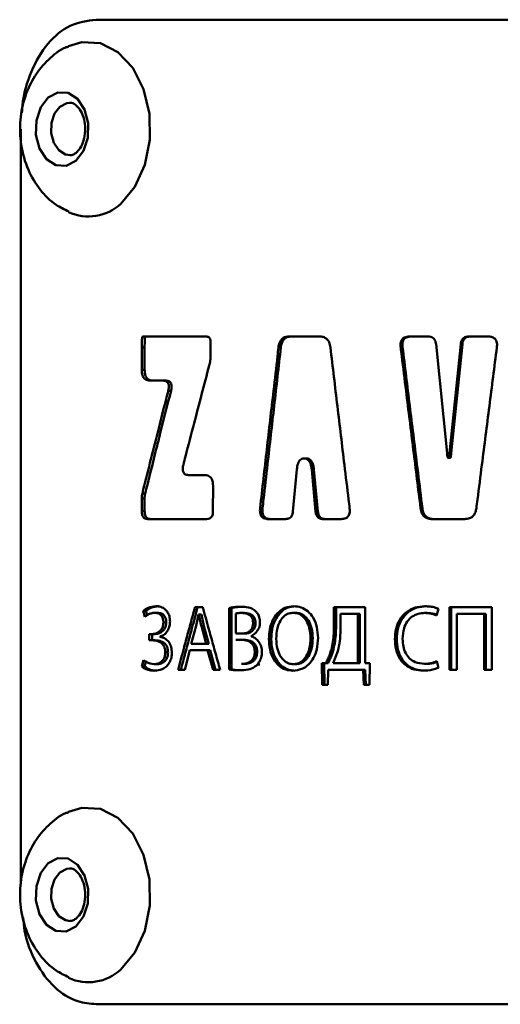
# Paper-space layout 'Лист1' of a CAD drawing. Units: millimetres. Extents: x -5987 to 938, y 1923 to 5714.
# Drawn here: x -3924 to -3902, y 5136 to 5181 of the extents above; entities that cross this region are included whole.
import ezdxf

# ---------------------------------------------------------------- set-up
doc = ezdxf.new("R2010")
doc.units = ezdxf.units.MM

psp = doc.layouts.new('Лист1')

# ---------------------------------------------------------------- linework, layer by layer
at = {"color": 7, "linetype": 'Continuous', "lineweight": 50}
for p, q in [((-3920.063, 5180.681), (-3919.68, 5180.681)), ((-3923.821, 5175.681), (-3923.823, 5141.167)), ((-3915.345, 5166.198), (-3918.246, 5166.199)), ((-3918.246, 5166.199), (-3918.115, 5166.199)), ((-3910.169, 5166.198), (-3911.563, 5166.198)), ((-3905.209, 5166.198), (-3906.068, 5166.198)), ((-3902.476, 5166.197), (-3903.356, 5166.197)), ((-3903.356, 5166.197), (-3903.283, 5166.197)), ((-3915.151, 5165.339), (-3915.15, 5165.958)), ((-3904.344, 5160.864), (-3904.849, 5165.848)), ((-3903.721, 5165.848), (-3904.229, 5160.864)), ((-3904.152, 5160.864), (-3903.646, 5165.848)), ((-3903.721, 5165.848), (-3903.646, 5165.848)), ((-3918.293, 5165.701), (-3918.293, 5164.669)), ((-3918.293, 5165.701), (-3918.161, 5165.701)), ((-3918.162, 5164.669), (-3918.161, 5165.701)), ((-3912.045, 5165.704), (-3911.938, 5165.704)), ((-3906.462, 5165.704), (-3906.377, 5165.704)), ((-3918.293, 5164.669), (-3918.162, 5164.669)), ((-3917.925, 5164.189), (-3917.351, 5164.188)), ((-3917.925, 5164.189), (-3917.795, 5164.189)), ((-3917.223, 5164.188), (-3917.795, 5164.189)), ((-3917.351, 5164.188), (-3917.223, 5164.188)), ((-3917.083, 5163.715), (-3916.956, 5163.715)), ((-3904.229, 5160.864), (-3904.152, 5160.864)), ((-3910.874, 5160.622), (-3910.864, 5160.622)), ((-3910.874, 5160.622), (-3910.772, 5160.622)), ((-3910.864, 5160.622), (-3910.761, 5160.622)), ((-3910.761, 5160.622), (-3910.772, 5160.622)), ((-3904.287, 5160.651), (-3904.286, 5160.651)), ((-3904.268, 5160.651), (-3904.191, 5160.651)), ((-3911.387, 5158.205), (-3911.208, 5160.126)), ((-3910.529, 5160.126), (-3910.348, 5158.205)), ((-3910.529, 5160.126), (-3910.428, 5160.126)), ((-3910.247, 5158.205), (-3910.428, 5160.126)), ((-3915.427, 5159.866), (-3916.12, 5159.866)), ((-3918.265, 5159.029), (-3918.133, 5159.029)), ((-3915.038, 5158.216), (-3915.037, 5159.396)), ((-3918.293, 5158.795), (-3918.293, 5158.217)), ((-3918.293, 5158.795), (-3918.162, 5158.795)), ((-3918.162, 5158.217), (-3918.162, 5158.795)), ((-3918.293, 5158.217), (-3918.162, 5158.217)), ((-3912.885, 5158.349), (-3912.775, 5158.349)), ((-3910.348, 5158.205), (-3910.247, 5158.205)), ((-3905.553, 5158.349), (-3905.471, 5158.349)), ((-3918.018, 5157.856), (-3915.33, 5157.856)), ((-3918.018, 5157.856), (-3917.888, 5157.856)), ((-3915.33, 5157.856), (-3917.888, 5157.856)), ((-3912.521, 5157.856), (-3911.721, 5157.856)), ((-3912.521, 5157.856), (-3912.412, 5157.856)), ((-3911.721, 5157.856), (-3912.412, 5157.856)), ((-3910.008, 5157.855), (-3909.18, 5157.855)), ((-3910.008, 5157.855), (-3909.909, 5157.855)), ((-3909.18, 5157.855), (-3909.909, 5157.855)), ((-3905.032, 5157.855), (-3903.536, 5157.855)), ((-3905.032, 5157.855), (-3904.952, 5157.855)), ((-3903.536, 5157.855), (-3904.952, 5157.855)), ((-3918.232, 5153.656), (-3918.155, 5153.385)), ((-3918.045, 5153.46), (-3918.101, 5153.656)), ((-3917.57, 5153.572), (-3917.7, 5153.572)), ((-3917.7, 5153.572), (-3917.57, 5153.572)), ((-3917.654, 5153.871), (-3917.525, 5153.871)), ((-3915.505, 5153.825), (-3915.862, 5153.825)), ((-3914.302, 5153.787), (-3914.302, 5150.979)), ((-3914.186, 5153.787), (-3914.302, 5153.787)), ((-3914.186, 5150.979), (-3914.186, 5153.787)), ((-3911.367, 5153.571), (-3911.263, 5153.571)), ((-3908.092, 5153.825), (-3909.511, 5153.825)), ((-3909.511, 5153.825), (-3909.511, 5153.101)), ((-3909.414, 5153.101), (-3909.414, 5153.825)), ((-3908.092, 5151.27), (-3908.092, 5153.825)), ((-3904.82, 5153.444), (-3904.738, 5153.744)), ((-3904.234, 5153.825), (-3904.234, 5150.97)), ((-3902.297, 5153.824), (-3904.234, 5153.825)), ((-3904.157, 5150.97), (-3904.157, 5153.825)), ((-3902.298, 5150.969), (-3902.297, 5153.824)), ((-3917.303, 5153.122), (-3917.175, 5153.122)), ((-3915.811, 5152.982), (-3915.696, 5153.5)), ((-3915.696, 5153.5), (-3915.688, 5153.5)), ((-3915.575, 5153.5), (-3915.696, 5153.5)), ((-3915.688, 5153.5), (-3915.571, 5152.978)), ((-3915.688, 5153.5), (-3915.567, 5153.5)), ((-3915.567, 5153.5), (-3915.449, 5152.978)), ((-3913.998, 5152.618), (-3913.998, 5153.538)), ((-3913.728, 5153.563), (-3913.614, 5153.563)), ((-3909.209, 5152.982), (-3909.209, 5153.52)), ((-3909.209, 5153.52), (-3908.421, 5153.52)), ((-3909.112, 5153.52), (-3909.209, 5153.52)), ((-3909.112, 5153.52), (-3908.328, 5153.52)), ((-3908.421, 5153.52), (-3908.421, 5151.274)), ((-3908.328, 5153.52), (-3908.328, 5151.274)), ((-3905.353, 5153.563), (-3905.272, 5153.563)), ((-3903.891, 5150.97), (-3903.891, 5153.516)), ((-3903.891, 5153.516), (-3902.645, 5153.516)), ((-3903.891, 5153.516), (-3903.814, 5153.516)), ((-3902.574, 5153.516), (-3903.814, 5153.516)), ((-3902.645, 5153.516), (-3902.645, 5150.969)), ((-3902.645, 5153.516), (-3902.574, 5153.516)), ((-3902.574, 5150.969), (-3902.574, 5153.516)), ((-3916.035, 5152.156), (-3915.811, 5152.982)), ((-3915.449, 5152.978), (-3915.571, 5152.978)), ((-3915.57, 5152.978), (-3915.345, 5152.156)), ((-3915.449, 5152.978), (-3915.225, 5152.156)), ((-3913.205, 5153.097), (-3913.093, 5153.097)), ((-3909.511, 5153.101), (-3909.414, 5153.101)), ((-3917.95, 5152.597), (-3917.82, 5152.597)), ((-3917.95, 5152.597), (-3917.95, 5152.318)), ((-3917.95, 5152.318), (-3917.82, 5152.318)), ((-3917.95, 5152.318), (-3917.82, 5152.318)), ((-3917.82, 5152.318), (-3917.82, 5152.597)), ((-3917.82, 5152.597), (-3917.691, 5152.597)), ((-3917.82, 5152.318), (-3917.691, 5152.318)), ((-3917.82, 5152.318), (-3917.691, 5152.318)), ((-3917.46, 5152.47), (-3917.46, 5152.478)), ((-3913.721, 5152.618), (-3913.998, 5152.618)), ((-3913.998, 5152.339), (-3913.745, 5152.339)), ((-3913.883, 5152.339), (-3913.998, 5152.339)), ((-3913.883, 5152.339), (-3913.631, 5152.339)), ((-3913.745, 5152.339), (-3913.631, 5152.339)), ((-3913.607, 5152.618), (-3913.721, 5152.618)), ((-3913.297, 5152.499), (-3913.297, 5152.508)), ((-3912.484, 5152.372), (-3912.375, 5152.372)), ((-3910.579, 5152.41), (-3910.478, 5152.41)), ((-3906.73, 5152.372), (-3906.643, 5152.372)), ((-3916.331, 5150.97), (-3916.096, 5151.869)), ((-3916.096, 5151.869), (-3915.283, 5151.868)), ((-3915.345, 5152.156), (-3916.035, 5152.156)), ((-3915.163, 5151.868), (-3915.973, 5151.869)), ((-3915.283, 5151.868), (-3915.036, 5150.97)), ((-3914.917, 5150.97), (-3915.163, 5151.868)), ((-3913.13, 5151.788), (-3913.018, 5151.788)), ((-3909.631, 5151.897), (-3909.533, 5151.897)), ((-3909.541, 5151.274), (-3909.336, 5151.817)), ((-3918.219, 5151.398), (-3918.293, 5151.11)), ((-3918.162, 5151.11), (-3918.088, 5151.397)), ((-3917.22, 5151.767), (-3917.093, 5151.767)), ((-3904.742, 5151.062), (-3904.813, 5151.354)), ((-3918.293, 5151.11), (-3918.162, 5151.11)), ((-3917.729, 5151.223), (-3917.6, 5151.223)), ((-3916.633, 5150.971), (-3916.331, 5150.97)), ((-3916.508, 5150.971), (-3916.633, 5150.971)), ((-3916.331, 5150.97), (-3916.508, 5150.971)), ((-3915.036, 5150.97), (-3914.715, 5150.97)), ((-3914.715, 5150.97), (-3914.917, 5150.97)), ((-3914.302, 5150.979), (-3914.186, 5150.979)), ((-3913.742, 5151.232), (-3913.628, 5151.232)), ((-3913.006, 5151.211), (-3912.895, 5151.212)), ((-3911.371, 5151.224), (-3911.266, 5151.224)), ((-3909.877, 5151.27), (-3910.066, 5151.262)), ((-3910.066, 5151.262), (-3910.044, 5150.283)), ((-3909.966, 5151.262), (-3909.778, 5151.27)), ((-3909.944, 5150.283), (-3909.966, 5151.262)), ((-3909.778, 5151.27), (-3909.877, 5151.27)), ((-3909.791, 5150.283), (-3909.769, 5150.97)), ((-3909.769, 5150.97), (-3908.171, 5150.97)), ((-3908.079, 5150.97), (-3909.67, 5150.97)), ((-3908.421, 5151.274), (-3909.541, 5151.274)), ((-3908.328, 5151.274), (-3908.421, 5151.274)), ((-3908.171, 5150.97), (-3908.149, 5150.283)), ((-3907.868, 5151.262), (-3908.092, 5151.27)), ((-3908.056, 5150.283), (-3908.079, 5150.97)), ((-3907.891, 5150.283), (-3907.868, 5151.262)), ((-3905.369, 5151.236), (-3905.287, 5151.236)), ((-3904.234, 5150.97), (-3903.891, 5150.97)), ((-3904.234, 5150.97), (-3904.157, 5150.97)), ((-3903.891, 5150.97), (-3904.157, 5150.97)), ((-3902.645, 5150.969), (-3902.298, 5150.969)), ((-3902.645, 5150.969), (-3902.574, 5150.969)), ((-3902.298, 5150.969), (-3902.574, 5150.969)), ((-3910.044, 5150.283), (-3909.791, 5150.283)), ((-3909.791, 5150.283), (-3909.944, 5150.283)), ((-3908.149, 5150.283), (-3907.891, 5150.283)), ((-3907.891, 5150.283), (-3908.056, 5150.283))]:
    psp.add_line(p, q, dxfattribs=at)
at = {"color": 7, "linetype": 'Continuous', "lineweight": 50, "flags": 128}
for points in [[(-3921.636, 5179.476), (-3921.025, 5179.66), (-3920.179, 5179.603), (-3919.383, 5179.197), (-3918.707, 5178.478), (-3918.212, 5177.511), (-3917.941, 5176.382), (-3917.918, 5175.19), (-3918.146, 5174.041), (-3918.605, 5173.039), (-3919.252, 5172.271)], [(-3921.303, 5174.232), (-3921.745, 5174.002), (-3922.216, 5174.028), (-3922.644, 5174.305), (-3922.964, 5174.792), (-3923.127, 5175.414), (-3923.108, 5176.077), (-3922.911, 5176.68), (-3922.566, 5177.13), (-3922.124, 5177.36), (-3921.653, 5177.334), (-3921.225, 5177.056), (-3920.905, 5176.57), (-3920.742, 5175.947), (-3920.76, 5175.285), (-3920.957, 5174.682), (-3921.303, 5174.232)], [(-3918.101, 5153.657), (-3918.167, 5153.657), (-3918.232, 5153.657)], [(-3915.575, 5153.5), (-3915.574, 5153.5), (-3915.573, 5153.5), (-3915.572, 5153.5), (-3915.571, 5153.5), (-3915.57, 5153.5), (-3915.569, 5153.5), (-3915.568, 5153.5), (-3915.567, 5153.5)], [(-3908.328, 5153.52), (-3908.38, 5153.52), (-3908.421, 5153.52)], [(-3915.973, 5151.869), (-3916.042, 5151.869), (-3916.096, 5151.869)], [(-3915.225, 5152.156), (-3915.292, 5152.156), (-3915.345, 5152.156)], [(-3915.283, 5151.868), (-3915.216, 5151.868), (-3915.163, 5151.868)], [(-3915.036, 5150.97), (-3914.97, 5150.97), (-3914.917, 5150.97)], [(-3910.066, 5151.262), (-3910.01, 5151.262), (-3909.966, 5151.262)], [(-3909.769, 5150.97), (-3909.714, 5150.97), (-3909.67, 5150.97)], [(-3908.171, 5150.97), (-3908.12, 5150.97), (-3908.079, 5150.97)], [(-3910.044, 5150.283), (-3909.988, 5150.283), (-3909.944, 5150.283)], [(-3908.149, 5150.283), (-3908.097, 5150.283), (-3908.056, 5150.283)], [(-3921.636, 5144.476), (-3921.025, 5144.66), (-3920.179, 5144.603), (-3919.383, 5144.197), (-3918.707, 5143.478), (-3918.212, 5142.511), (-3917.941, 5141.382), (-3917.918, 5140.19), (-3918.146, 5139.041), (-3918.605, 5138.039), (-3919.252, 5137.271)], [(-3921.303, 5139.232), (-3921.745, 5139.002), (-3922.216, 5139.028), (-3922.644, 5139.305), (-3922.964, 5139.792), (-3923.127, 5140.414), (-3923.108, 5141.077), (-3922.911, 5141.68), (-3922.566, 5142.13), (-3922.124, 5142.36), (-3921.653, 5142.334), (-3921.225, 5142.056), (-3920.905, 5141.57), (-3920.742, 5140.947), (-3920.76, 5140.285), (-3920.957, 5139.682), (-3921.303, 5139.232)]]:
    psp.add_lwpolyline(points, dxfattribs=at)
at = {"color": 8, "linetype": 'Continuous', "lineweight": 50, "flags": 128}
for points in [[(-3921.571, 5174.481), (-3921.781, 5174.514), (-3922.083, 5174.71), (-3922.309, 5175.053), (-3922.424, 5175.493), (-3922.411, 5175.96), (-3922.272, 5176.386), (-3922.028, 5176.704), (-3921.716, 5176.866), (-3921.593, 5176.881)], [(-3921.571, 5139.481), (-3921.781, 5139.514), (-3922.083, 5139.71), (-3922.309, 5140.053), (-3922.424, 5140.493), (-3922.411, 5140.96), (-3922.272, 5141.386), (-3922.028, 5141.704), (-3921.716, 5141.866), (-3921.593, 5141.881)]]:
    psp.add_lwpolyline(points, dxfattribs=at)
at = {"color": 7, "linetype": 'Continuous', "lineweight": 50}
for centre in [(-3920.728, 5173.837), (-3920.728, 5138.837)]:
    psp.add_arc(centre, 2.152, 245.1092, 313.3025, dxfattribs=at)
for points, knots in [([(-3920.377, 5180.681), (-3920.781, 5180.625), (-3921.589, 5180.514), (-3922.625, 5179.648), (-3923.371, 5178.367), (-3923.723, 5177.206), (-3923.762, 5176.537), (-3923.768, 5176.428)], [0, 0, 0, 0, 0.239117, 0.478321, 0.716895, 0.953719, 1, 1, 1, 1]), ([(-3920.377, 5180.681), (-3919.823, 5180.681), (-3918.161, 5180.681), (-3915.19, 5180.68), (-3911.398, 5180.68), (-3907.465, 5180.68), (-3903.439, 5180.679), (-3899.318, 5180.679), (-3895.048, 5180.679), (-3890.699, 5180.678), (-3886.346, 5180.678), (-3881.977, 5180.678), (-3877.581, 5180.678), (-3873.232, 5180.677), (-3869.003, 5180.677), (-3864.878, 5180.677), (-3860.851, 5180.676), (-3856.503, 5180.676), (-3851.93, 5180.676), (-3848.966, 5180.675), (-3847.474, 5180.675)], [0, 0, 0, 0, 0.028323, 0.08501, 0.141698, 0.198385, 0.251905, 0.305425, 0.3605, 0.415575, 0.469094, 0.522614, 0.577689, 0.632764, 0.686284, 0.739804, 0.794879, 0.849954, 0.924466, 1, 1, 1, 1]), ([(-3884.126, 5180.678), (-3885.093, 5180.678), (-3887.515, 5180.678), (-3891.334, 5180.679), (-3895.547, 5180.679), (-3899.68, 5180.679), (-3903.743, 5180.679), (-3908.596, 5180.68), (-3914.11, 5180.68), (-3917.81, 5180.681), (-3919.68, 5180.681)], [0, 0, 0, 0, 0.073762, 0.184702, 0.29251, 0.400318, 0.511258, 0.622198, 0.809086, 1, 1, 1, 1]), ([(-3921.637, 5179.455), (-3921.683, 5179.44), (-3922.032, 5179.325), (-3922.579, 5178.866), (-3923.215, 5178.119), (-3923.655, 5177.175), (-3923.88, 5176.098), (-3923.845, 5174.937), (-3923.531, 5173.833), (-3922.97, 5172.906), (-3922.328, 5172.245), (-3921.826, 5172.009), (-3921.626, 5171.915)], [0, 0, 0, 0, 0.016031, 0.12095, 0.227041, 0.3377, 0.454357, 0.576459, 0.703819, 0.817915, 0.927752, 1, 1, 1, 1]), ([(-3921.589, 5176.875), (-3921.581, 5176.877), (-3921.496, 5176.897), (-3921.352, 5176.827), (-3921.115, 5176.598), (-3920.944, 5176.243), (-3920.862, 5175.807), (-3920.885, 5175.356), (-3921.009, 5174.955), (-3921.162, 5174.718), (-3921.254, 5174.633), (-3921.278, 5174.61)], [0, 0, 0, 0, 0.018946, 0.18241, 0.308172, 0.441107, 0.569857, 0.699401, 0.828409, 0.954722, 1, 1, 1, 1]), ([(-3921.278, 5174.61), (-3921.323, 5174.577), (-3921.431, 5174.495), (-3921.521, 5174.491), (-3921.574, 5174.489)], [0, 0, 0, 0, 0.41183, 1, 1, 1, 1]), ([(-3918.246, 5166.199), (-3918.248, 5166.198), (-3918.25, 5166.198), (-3918.255, 5166.195), (-3918.262, 5166.184), (-3918.276, 5166.137), (-3918.291, 5165.973), (-3918.292, 5165.818), (-3918.293, 5165.701)], [0, 0, 0, 0, 0.010338, 0.020629, 0.039106, 0.091203, 0.315185, 1, 1, 1, 1]), ([(-3918.115, 5166.199), (-3918.116, 5166.198), (-3918.119, 5166.198), (-3918.123, 5166.195), (-3918.131, 5166.184), (-3918.145, 5166.137), (-3918.16, 5165.973), (-3918.161, 5165.818), (-3918.161, 5165.701)], [0, 0, 0, 0, 0.010275, 0.020504, 0.038879, 0.090768, 0.314208, 1, 1, 1, 1]), ([(-3915.15, 5165.958), (-3915.153, 5165.998), (-3915.156, 5166.059), (-3915.189, 5166.131), (-3915.231, 5166.173), (-3915.286, 5166.195), (-3915.325, 5166.197), (-3915.345, 5166.198)], [0, 0, 0, 0, 0.306051, 0.462469, 0.619466, 0.81235, 1, 1, 1, 1]), ([(-3911.563, 5166.198), (-3911.632, 5166.193), (-3911.745, 5166.184), (-3911.887, 5166.097), (-3911.982, 5165.97), (-3912.028, 5165.83), (-3912.041, 5165.735), (-3912.045, 5165.704)], [0, 0, 0, 0, 0.289636, 0.473426, 0.657851, 0.886901, 1, 1, 1, 1]), ([(-3911.457, 5166.198), (-3911.527, 5166.193), (-3911.64, 5166.184), (-3911.78, 5166.096), (-3911.875, 5165.969), (-3911.921, 5165.829), (-3911.934, 5165.735), (-3911.938, 5165.704)], [0, 0, 0, 0, 0.290307, 0.473673, 0.657644, 0.887739, 1, 1, 1, 1]), ([(-3909.674, 5165.704), (-3909.688, 5165.784), (-3909.711, 5165.915), (-3909.807, 5166.067), (-3909.931, 5166.16), (-3910.059, 5166.195), (-3910.142, 5166.197), (-3910.169, 5166.198)], [0, 0, 0, 0, 0.2898495, 0.4723675, 0.6553962, 0.8894239, 1, 1, 1, 1]), ([(-3906.068, 5166.198), (-3906.143, 5166.193), (-3906.25, 5166.186), (-3906.371, 5166.108), (-3906.432, 5166.027), (-3906.47, 5165.906), (-3906.472, 5165.796), (-3906.464, 5165.721), (-3906.462, 5165.704)], [0, 0, 0, 0, 0.3124347, 0.4478282, 0.584015, 0.7096504, 0.9347565, 1, 1, 1, 1]), ([(-3905.984, 5166.198), (-3906.059, 5166.193), (-3906.166, 5166.186), (-3906.286, 5166.108), (-3906.346, 5166.026), (-3906.384, 5165.905), (-3906.386, 5165.795), (-3906.378, 5165.72), (-3906.377, 5165.704)], [0, 0, 0, 0, 0.313099, 0.448271, 0.584211, 0.70999, 0.93717, 1, 1, 1, 1]), ([(-3904.849, 5165.848), (-3904.859, 5165.91), (-3904.875, 5166.005), (-3904.949, 5166.112), (-3905.04, 5166.174), (-3905.131, 5166.196), (-3905.191, 5166.197), (-3905.209, 5166.198)], [0, 0, 0, 0, 0.314231, 0.489688, 0.665464, 0.900253, 1, 1, 1, 1]), ([(-3903.356, 5166.197), (-3903.416, 5166.193), (-3903.508, 5166.186), (-3903.616, 5166.115), (-3903.682, 5166.023), (-3903.711, 5165.928), (-3903.719, 5165.865), (-3903.721, 5165.848)], [0, 0, 0, 0, 0.323402, 0.499313, 0.675572, 0.909343, 1, 1, 1, 1]), ([(-3903.283, 5166.197), (-3903.342, 5166.193), (-3903.433, 5166.186), (-3903.54, 5166.116), (-3903.607, 5166.024), (-3903.636, 5165.929), (-3903.644, 5165.866), (-3903.646, 5165.848)], [0, 0, 0, 0, 0.32129, 0.497083, 0.67322, 0.907031, 1, 1, 1, 1]), ([(-3902.068, 5165.704), (-3902.063, 5165.772), (-3902.054, 5165.878), (-3902.094, 5166.016), (-3902.157, 5166.103), (-3902.257, 5166.168), (-3902.367, 5166.194), (-3902.447, 5166.197), (-3902.476, 5166.197)], [0, 0, 0, 0, 0.261095, 0.403276, 0.546619, 0.672945, 0.878176, 1, 1, 1, 1]), ([(-3915.211, 5164.87), (-3915.193, 5164.946), (-3915.158, 5165.099), (-3915.153, 5165.258), (-3915.151, 5165.339)], [0, 0, 0, 0, 0.493622, 1, 1, 1, 1]), ([(-3912.045, 5165.704), (-3912.061, 5165.572), (-3912.136, 5164.912), (-3912.315, 5163.355), (-3912.58, 5161.036), (-3912.784, 5159.245), (-3912.885, 5158.349)], [0, 0, 0, 0, 0.0538877, 0.2694383, 0.634719, 1, 1, 1, 1]), ([(-3912.775, 5158.349), (-3912.76, 5158.484), (-3912.683, 5159.157), (-3912.506, 5160.719), (-3912.243, 5163.036), (-3912.04, 5164.815), (-3911.938, 5165.704)], [0, 0, 0, 0, 0.054907, 0.274535, 0.637268, 1, 1, 1, 1]), ([(-3908.797, 5158.349), (-3908.813, 5158.481), (-3908.892, 5159.142), (-3909.078, 5160.698), (-3909.355, 5163.017), (-3909.567, 5164.808), (-3909.674, 5165.704)], [0, 0, 0, 0, 0.053888, 0.269438, 0.634719, 1, 1, 1, 1]), ([(-3906.462, 5165.704), (-3906.446, 5165.572), (-3906.365, 5164.912), (-3906.173, 5163.355), (-3905.886, 5161.036), (-3905.664, 5159.244), (-3905.553, 5158.349)], [0, 0, 0, 0, 0.053883, 0.269417, 0.634708, 1, 1, 1, 1]), ([(-3905.471, 5158.349), (-3905.487, 5158.483), (-3905.571, 5159.156), (-3905.764, 5160.719), (-3906.049, 5163.036), (-3906.267, 5164.815), (-3906.377, 5165.704)], [0, 0, 0, 0, 0.054903, 0.274517, 0.637258, 1, 1, 1, 1]), ([(-3903.006, 5158.349), (-3902.989, 5158.481), (-3902.905, 5159.141), (-3902.707, 5160.697), (-3902.412, 5163.017), (-3902.183, 5164.808), (-3902.068, 5165.704)], [0, 0, 0, 0, 0.053884, 0.269418, 0.634709, 1, 1, 1, 1]), ([(-3916.393, 5160.34), (-3916.36, 5160.466), (-3916.197, 5161.1), (-3915.918, 5162.171), (-3915.557, 5163.555), (-3915.326, 5164.432), (-3915.211, 5164.87)], [0, 0, 0, 0, 0.083867, 0.419337, 0.709667, 1, 1, 1, 1]), ([(-3918.293, 5164.669), (-3918.289, 5164.587), (-3918.283, 5164.463), (-3918.218, 5164.321), (-3918.137, 5164.238), (-3918.035, 5164.194), (-3917.961, 5164.19), (-3917.925, 5164.189)], [0, 0, 0, 0, 0.311951, 0.46776, 0.624084, 0.819565, 1, 1, 1, 1]), ([(-3918.162, 5164.669), (-3918.157, 5164.587), (-3918.151, 5164.463), (-3918.086, 5164.321), (-3918.007, 5164.238), (-3917.905, 5164.194), (-3917.831, 5164.19), (-3917.795, 5164.189)], [0, 0, 0, 0, 0.31252, 0.4685, 0.625011, 0.819814, 1, 1, 1, 1]), ([(-3917.351, 5164.188), (-3917.294, 5164.185), (-3917.216, 5164.18), (-3917.126, 5164.122), (-3917.081, 5164.063), (-3917.055, 5163.978), (-3917.052, 5163.859), (-3917.071, 5163.77), (-3917.083, 5163.715)], [0, 0, 0, 0, 0.294758, 0.408225, 0.522723, 0.623832, 0.770688, 1, 1, 1, 1]), ([(-3917.223, 5164.188), (-3917.166, 5164.185), (-3917.088, 5164.18), (-3916.998, 5164.122), (-3916.954, 5164.062), (-3916.929, 5163.978), (-3916.925, 5163.858), (-3916.945, 5163.769), (-3916.956, 5163.715)], [0, 0, 0, 0, 0.295341, 0.408603, 0.522883, 0.623862, 0.771996, 1, 1, 1, 1]), ([(-3917.083, 5163.715), (-3917.116, 5163.588), (-3917.277, 5162.955), (-3917.555, 5161.858), (-3917.917, 5160.422), (-3918.149, 5159.494), (-3918.265, 5159.029)], [0, 0, 0, 0, 0.081062, 0.405312, 0.702655, 1, 1, 1, 1]), ([(-3918.133, 5159.029), (-3918.101, 5159.16), (-3917.938, 5159.817), (-3917.709, 5160.735), (-3917.349, 5162.166), (-3917.12, 5163.072), (-3916.956, 5163.715)], [0, 0, 0, 0, 0.084016, 0.420082, 0.588114, 1, 1, 1, 1]), ([(-3904.287, 5160.652), (-3904.288, 5160.65), (-3904.29, 5160.647), (-3904.293, 5160.645), (-3904.296, 5160.644), (-3904.299, 5160.645), (-3904.302, 5160.647), (-3904.308, 5160.655), (-3904.323, 5160.695), (-3904.333, 5160.767), (-3904.341, 5160.832), (-3904.344, 5160.864)], [0, 0, 0, 0, 0.027752, 0.04036, 0.053103, 0.064065, 0.077921, 0.103194, 0.189613, 0.602757, 1, 1, 1, 1]), ([(-3904.229, 5160.864), (-3904.233, 5160.828), (-3904.239, 5160.769), (-3904.251, 5160.702), (-3904.26, 5160.667), (-3904.267, 5160.652), (-3904.272, 5160.646), (-3904.275, 5160.644), (-3904.278, 5160.644), (-3904.28, 5160.645), (-3904.284, 5160.647), (-3904.285, 5160.65), (-3904.287, 5160.652)], [0, 0, 0, 0, 0.448302, 0.728773, 0.842152, 0.898997, 0.92763, 0.938843, 0.950151, 0.960132, 0.975758, 1, 1, 1, 1]), ([(-3904.152, 5160.864), (-3904.156, 5160.828), (-3904.162, 5160.769), (-3904.173, 5160.701), (-3904.184, 5160.667), (-3904.188, 5160.654), (-3904.192, 5160.65), (-3904.192, 5160.65)], [0, 0, 0, 0, 0.496601, 0.808449, 0.933903, 0.996809, 1, 1, 1, 1]), ([(-3916.12, 5159.866), (-3916.178, 5159.869), (-3916.258, 5159.874), (-3916.35, 5159.932), (-3916.395, 5159.992), (-3916.421, 5160.077), (-3916.425, 5160.196), (-3916.405, 5160.285), (-3916.393, 5160.34)], [0, 0, 0, 0, 0.2951723, 0.4086354, 0.5231247, 0.6242473, 0.7716381, 1, 1, 1, 1]), ([(-3911.208, 5160.126), (-3911.196, 5160.218), (-3911.179, 5160.35), (-3911.105, 5160.504), (-3911.027, 5160.585), (-3910.944, 5160.618), (-3910.894, 5160.621), (-3910.874, 5160.622)], [0, 0, 0, 0, 0.392292, 0.569556, 0.74862, 0.904001, 1, 1, 1, 1]), ([(-3910.864, 5160.622), (-3910.829, 5160.619), (-3910.764, 5160.613), (-3910.681, 5160.558), (-3910.608, 5160.464), (-3910.553, 5160.316), (-3910.538, 5160.193), (-3910.529, 5160.126)], [0, 0, 0, 0, 0.173993, 0.320918, 0.467478, 0.709658, 1, 1, 1, 1]), ([(-3910.761, 5160.622), (-3910.726, 5160.619), (-3910.662, 5160.613), (-3910.578, 5160.558), (-3910.506, 5160.464), (-3910.451, 5160.316), (-3910.436, 5160.193), (-3910.428, 5160.126)], [0, 0, 0, 0, 0.1743, 0.320753, 0.466826, 0.709657, 1, 1, 1, 1]), ([(-3915.037, 5159.396), (-3915.041, 5159.462), (-3915.046, 5159.571), (-3915.099, 5159.708), (-3915.177, 5159.799), (-3915.291, 5159.857), (-3915.377, 5159.863), (-3915.427, 5159.866)], [0, 0, 0, 0, 0.255451, 0.416975, 0.579426, 0.761635, 1, 1, 1, 1]), ([(-3918.265, 5159.029), (-3918.273, 5158.991), (-3918.29, 5158.915), (-3918.292, 5158.835), (-3918.293, 5158.795)], [0, 0, 0, 0, 0.49357, 1, 1, 1, 1]), ([(-3918.133, 5159.029), (-3918.142, 5158.991), (-3918.158, 5158.915), (-3918.161, 5158.835), (-3918.162, 5158.795)], [0, 0, 0, 0, 0.493615, 1, 1, 1, 1]), ([(-3918.293, 5158.217), (-3918.29, 5158.155), (-3918.286, 5158.062), (-3918.237, 5157.955), (-3918.177, 5157.893), (-3918.1, 5157.861), (-3918.045, 5157.858), (-3918.018, 5157.856)], [0, 0, 0, 0, 0.311724, 0.467565, 0.623923, 0.819269, 1, 1, 1, 1]), ([(-3918.162, 5158.217), (-3918.159, 5158.155), (-3918.154, 5158.062), (-3918.105, 5157.955), (-3918.045, 5157.893), (-3917.969, 5157.86), (-3917.914, 5157.858), (-3917.888, 5157.856)], [0, 0, 0, 0, 0.313494, 0.469403, 0.625835, 0.820974, 1, 1, 1, 1]), ([(-3915.33, 5157.856), (-3915.287, 5157.859), (-3915.218, 5157.864), (-3915.132, 5157.916), (-3915.08, 5157.985), (-3915.043, 5158.088), (-3915.04, 5158.167), (-3915.038, 5158.216)], [0, 0, 0, 0, 0.271286, 0.434059, 0.597854, 0.746841, 1, 1, 1, 1]), ([(-3912.885, 5158.349), (-3912.89, 5158.281), (-3912.898, 5158.175), (-3912.862, 5158.037), (-3912.806, 5157.95), (-3912.717, 5157.885), (-3912.619, 5157.859), (-3912.548, 5157.857), (-3912.521, 5157.856)], [0, 0, 0, 0, 0.261201, 0.40338, 0.54672, 0.673052, 0.878282, 1, 1, 1, 1]), ([(-3912.775, 5158.349), (-3912.78, 5158.281), (-3912.787, 5158.175), (-3912.751, 5158.036), (-3912.696, 5157.95), (-3912.606, 5157.885), (-3912.509, 5157.859), (-3912.438, 5157.857), (-3912.412, 5157.856)], [0, 0, 0, 0, 0.26265, 0.404953, 0.548419, 0.674872, 0.879934, 1, 1, 1, 1]), ([(-3911.721, 5157.856), (-3911.666, 5157.86), (-3911.582, 5157.867), (-3911.484, 5157.938), (-3911.423, 5158.029), (-3911.396, 5158.124), (-3911.389, 5158.187), (-3911.387, 5158.205)], [0, 0, 0, 0, 0.323791, 0.49957, 0.675701, 0.909076, 1, 1, 1, 1]), ([(-3910.348, 5158.205), (-3910.339, 5158.143), (-3910.324, 5158.047), (-3910.253, 5157.941), (-3910.168, 5157.879), (-3910.082, 5157.858), (-3910.025, 5157.856), (-3910.008, 5157.855)], [0, 0, 0, 0, 0.314296, 0.489782, 0.665588, 0.900355, 1, 1, 1, 1]), ([(-3910.247, 5158.205), (-3910.238, 5158.143), (-3910.223, 5158.047), (-3910.153, 5157.941), (-3910.067, 5157.879), (-3909.982, 5157.858), (-3909.925, 5157.856), (-3909.909, 5157.855)], [0, 0, 0, 0, 0.315985, 0.491472, 0.667289, 0.901542, 1, 1, 1, 1]), ([(-3909.18, 5157.855), (-3909.107, 5157.86), (-3909.004, 5157.867), (-3908.886, 5157.945), (-3908.827, 5158.027), (-3908.79, 5158.147), (-3908.787, 5158.257), (-3908.795, 5158.332), (-3908.797, 5158.349)], [0, 0, 0, 0, 0.312403, 0.447792, 0.583974, 0.709615, 0.934786, 1, 1, 1, 1]), ([(-3905.553, 5158.349), (-3905.538, 5158.268), (-3905.514, 5158.137), (-3905.413, 5157.986), (-3905.282, 5157.893), (-3905.148, 5157.859), (-3905.06, 5157.856), (-3905.032, 5157.855)], [0, 0, 0, 0, 0.289882, 0.472497, 0.655618, 0.890056, 1, 1, 1, 1]), ([(-3905.471, 5158.349), (-3905.456, 5158.268), (-3905.432, 5158.138), (-3905.331, 5157.986), (-3905.201, 5157.893), (-3905.067, 5157.859), (-3904.98, 5157.856), (-3904.952, 5157.855)], [0, 0, 0, 0, 0.290468, 0.47318, 0.656419, 0.889884, 1, 1, 1, 1]), ([(-3903.536, 5157.855), (-3903.46, 5157.86), (-3903.336, 5157.869), (-3903.181, 5157.956), (-3903.076, 5158.084), (-3903.025, 5158.223), (-3903.011, 5158.318), (-3903.006, 5158.349)], [0, 0, 0, 0, 0.28967, 0.47365, 0.658264, 0.887579, 1, 1, 1, 1]), ([(-3917.654, 5153.871), (-3917.773, 5153.86), (-3917.979, 5153.841), (-3918.157, 5153.711), (-3918.232, 5153.657)], [0, 0, 0, 0, 0.577788, 1, 1, 1, 1]), ([(-3918.155, 5153.385), (-3918.109, 5153.419), (-3918.017, 5153.487), (-3917.863, 5153.555), (-3917.755, 5153.566), (-3917.7, 5153.572)], [0, 0, 0, 0, 0.3287176, 0.658434, 1, 1, 1, 1]), ([(-3917.525, 5153.871), (-3917.644, 5153.86), (-3917.849, 5153.841), (-3918.027, 5153.712), (-3918.101, 5153.657)], [0, 0, 0, 0, 0.5797375, 1, 1, 1, 1]), ([(-3917.7, 5153.572), (-3917.637, 5153.566), (-3917.537, 5153.556), (-3917.415, 5153.47), (-3917.343, 5153.364), (-3917.307, 5153.241), (-3917.304, 5153.16), (-3917.303, 5153.122)], [0, 0, 0, 0, 0.31486, 0.500467, 0.68725, 0.854172, 1, 1, 1, 1]), ([(-3917.002, 5153.173), (-3917.007, 5153.255), (-3917.017, 5153.405), (-3917.103, 5153.599), (-3917.237, 5153.752), (-3917.427, 5153.855), (-3917.576, 5153.866), (-3917.654, 5153.872)], [0, 0, 0, 0, 0.197399, 0.363416, 0.529272, 0.751986, 1, 1, 1, 1]), ([(-3917.57, 5153.572), (-3917.508, 5153.566), (-3917.408, 5153.556), (-3917.287, 5153.47), (-3917.215, 5153.363), (-3917.18, 5153.24), (-3917.177, 5153.16), (-3917.175, 5153.122)], [0, 0, 0, 0, 0.315605, 0.500828, 0.687199, 0.854222, 1, 1, 1, 1]), ([(-3915.862, 5153.825), (-3915.896, 5153.699), (-3915.999, 5153.321), (-3916.17, 5152.69), (-3916.393, 5151.865), (-3916.546, 5151.292), (-3916.633, 5150.971)], [0, 0, 0, 0, 0.132521, 0.397563, 0.662605, 1, 1, 1, 1]), ([(-3916.508, 5150.971), (-3916.474, 5151.097), (-3916.373, 5151.475), (-3916.204, 5152.106), (-3915.982, 5152.931), (-3915.827, 5153.505), (-3915.74, 5153.825)], [0, 0, 0, 0, 0.1325747, 0.397724, 0.6628734, 1, 1, 1, 1]), ([(-3914.715, 5150.97), (-3914.75, 5151.096), (-3914.856, 5151.475), (-3915.031, 5152.105), (-3915.259, 5152.931), (-3915.417, 5153.504), (-3915.505, 5153.825)], [0, 0, 0, 0, 0.1324592, 0.3973776, 0.6622959, 1, 1, 1, 1]), ([(-3913.745, 5153.846), (-3913.811, 5153.845), (-3913.937, 5153.842), (-3914.123, 5153.824), (-3914.242, 5153.8), (-3914.302, 5153.787)], [0, 0, 0, 0, 0.35124, 0.674924, 1, 1, 1, 1]), ([(-3913.631, 5153.846), (-3913.697, 5153.845), (-3913.823, 5153.842), (-3914.008, 5153.824), (-3914.126, 5153.8), (-3914.186, 5153.787)], [0, 0, 0, 0, 0.352584, 0.675595, 1, 1, 1, 1]), ([(-3913.091, 5153.639), (-3913.148, 5153.683), (-3913.296, 5153.8), (-3913.53, 5153.841), (-3913.691, 5153.845), (-3913.745, 5153.846)], [0, 0, 0, 0, 0.291851, 0.761925, 1, 1, 1, 1]), ([(-3912.892, 5153.135), (-3912.898, 5153.216), (-3912.908, 5153.362), (-3912.99, 5153.535), (-3913.061, 5153.608), (-3913.091, 5153.639)], [0, 0, 0, 0, 0.42115, 0.74978, 1, 1, 1, 1]), ([(-3911.353, 5153.872), (-3911.489, 5153.857), (-3911.762, 5153.827), (-3912.102, 5153.574), (-3912.333, 5153.218), (-3912.463, 5152.809), (-3912.477, 5152.517), (-3912.484, 5152.372)], [0, 0, 0, 0, 0.212748, 0.4264294, 0.6109532, 0.806328, 1, 1, 1, 1]), ([(-3911.248, 5153.872), (-3911.383, 5153.857), (-3911.654, 5153.827), (-3911.991, 5153.576), (-3912.222, 5153.223), (-3912.354, 5152.813), (-3912.368, 5152.52), (-3912.375, 5152.372)], [0, 0, 0, 0, 0.211464, 0.423835, 0.607836, 0.803133, 1, 1, 1, 1]), ([(-3912.15, 5152.381), (-3912.141, 5152.543), (-3912.124, 5152.833), (-3911.986, 5153.191), (-3911.799, 5153.428), (-3911.586, 5153.554), (-3911.436, 5153.566), (-3911.367, 5153.571)], [0, 0, 0, 0, 0.287996, 0.514684, 0.685795, 0.857727, 1, 1, 1, 1]), ([(-3911.367, 5153.571), (-3911.298, 5153.565), (-3911.146, 5153.552), (-3910.937, 5153.425), (-3910.75, 5153.192), (-3910.609, 5152.849), (-3910.59, 5152.564), (-3910.579, 5152.41)], [0, 0, 0, 0, 0.146902, 0.324479, 0.484307, 0.720328, 1, 1, 1, 1]), ([(-3910.24, 5152.427), (-3910.249, 5152.589), (-3910.268, 5152.913), (-3910.434, 5153.341), (-3910.693, 5153.656), (-3911.009, 5153.841), (-3911.238, 5153.862), (-3911.353, 5153.872)], [0, 0, 0, 0, 0.222647, 0.446566, 0.630702, 0.815061, 1, 1, 1, 1]), ([(-3911.263, 5153.571), (-3911.194, 5153.565), (-3911.041, 5153.552), (-3910.834, 5153.425), (-3910.648, 5153.193), (-3910.507, 5152.849), (-3910.488, 5152.565), (-3910.478, 5152.41)], [0, 0, 0, 0, 0.147157, 0.323631, 0.482842, 0.719182, 1, 1, 1, 1]), ([(-3905.365, 5153.871), (-3905.513, 5153.86), (-3905.809, 5153.837), (-3906.217, 5153.622), (-3906.519, 5153.277), (-3906.7, 5152.841), (-3906.72, 5152.531), (-3906.73, 5152.372)], [0, 0, 0, 0, 0.203565, 0.408127, 0.611726, 0.799247, 1, 1, 1, 1]), ([(-3905.283, 5153.871), (-3905.431, 5153.86), (-3905.727, 5153.836), (-3906.134, 5153.621), (-3906.434, 5153.275), (-3906.614, 5152.84), (-3906.633, 5152.531), (-3906.643, 5152.372)], [0, 0, 0, 0, 0.203987, 0.408985, 0.611672, 0.7992, 1, 1, 1, 1]), ([(-3904.738, 5153.744), (-3904.784, 5153.765), (-3904.906, 5153.821), (-3905.118, 5153.862), (-3905.282, 5153.868), (-3905.365, 5153.871)], [0, 0, 0, 0, 0.232794, 0.612059, 1, 1, 1, 1]), ([(-3917.303, 5153.122), (-3917.305, 5153.082), (-3917.311, 5152.993), (-3917.36, 5152.865), (-3917.452, 5152.738), (-3917.608, 5152.623), (-3917.743, 5152.606), (-3917.82, 5152.597)], [0, 0, 0, 0, 0.1282433, 0.2806289, 0.4427796, 0.6792804, 1, 1, 1, 1]), ([(-3917.175, 5153.122), (-3917.178, 5153.082), (-3917.183, 5152.993), (-3917.233, 5152.865), (-3917.325, 5152.737), (-3917.48, 5152.622), (-3917.614, 5152.606), (-3917.691, 5152.597)], [0, 0, 0, 0, 0.128526, 0.281809, 0.444661, 0.681008, 1, 1, 1, 1]), ([(-3917.46, 5152.478), (-3917.401, 5152.502), (-3917.271, 5152.555), (-3917.114, 5152.728), (-3917.017, 5152.951), (-3917.007, 5153.104), (-3917.002, 5153.173)], [0, 0, 0, 0, 0.246096, 0.534476, 0.790732, 1, 1, 1, 1]), ([(-3913.998, 5153.538), (-3913.966, 5153.544), (-3913.876, 5153.562), (-3913.785, 5153.563), (-3913.728, 5153.563)], [0, 0, 0, 0, 0.36335, 1, 1, 1, 1]), ([(-3913.728, 5153.563), (-3913.642, 5153.558), (-3913.514, 5153.551), (-3913.361, 5153.473), (-3913.272, 5153.38), (-3913.214, 5153.251), (-3913.208, 5153.152), (-3913.205, 5153.097)], [0, 0, 0, 0, 0.345901, 0.519376, 0.667523, 0.816168, 1, 1, 1, 1]), ([(-3913.614, 5153.563), (-3913.529, 5153.558), (-3913.401, 5153.551), (-3913.242, 5153.47), (-3913.15, 5153.368), (-3913.1, 5153.235), (-3913.095, 5153.144), (-3913.093, 5153.097)], [0, 0, 0, 0, 0.345585, 0.518845, 0.69393, 0.842511, 1, 1, 1, 1]), ([(-3913.297, 5152.508), (-3913.235, 5152.541), (-3913.115, 5152.606), (-3912.975, 5152.778), (-3912.902, 5152.965), (-3912.895, 5153.089), (-3912.892, 5153.135)], [0, 0, 0, 0, 0.28698, 0.561068, 0.836454, 1, 1, 1, 1]), ([(-3906.375, 5152.384), (-3906.365, 5152.547), (-3906.346, 5152.826), (-3906.178, 5153.181), (-3905.947, 5153.41), (-3905.66, 5153.542), (-3905.458, 5153.555), (-3905.353, 5153.563)], [0, 0, 0, 0, 0.264499, 0.451554, 0.639443, 0.812763, 1, 1, 1, 1]), ([(-3905.353, 5153.563), (-3905.28, 5153.559), (-3905.153, 5153.553), (-3904.973, 5153.512), (-3904.872, 5153.467), (-3904.82, 5153.444)], [0, 0, 0, 0, 0.4021667, 0.6980971, 1, 1, 1, 1]), ([(-3905.272, 5153.563), (-3905.198, 5153.559), (-3905.072, 5153.553), (-3904.917, 5153.519), (-3904.84, 5153.485), (-3904.812, 5153.473)], [0, 0, 0, 0, 0.469286, 0.812468, 1, 1, 1, 1]), ([(-3913.205, 5153.097), (-3913.209, 5153.045), (-3913.216, 5152.944), (-3913.282, 5152.812), (-3913.387, 5152.704), (-3913.538, 5152.63), (-3913.657, 5152.622), (-3913.721, 5152.618)], [0, 0, 0, 0, 0.173718, 0.345236, 0.505186, 0.737742, 1, 1, 1, 1]), ([(-3913.093, 5153.097), (-3913.097, 5153.045), (-3913.105, 5152.943), (-3913.17, 5152.812), (-3913.276, 5152.704), (-3913.425, 5152.63), (-3913.544, 5152.622), (-3913.607, 5152.618)], [0, 0, 0, 0, 0.174743, 0.34721, 0.507727, 0.740316, 1, 1, 1, 1]), ([(-3909.511, 5153.101), (-3909.513, 5152.941), (-3909.517, 5152.659), (-3909.553, 5152.255), (-3909.605, 5152.017), (-3909.631, 5151.897)], [0, 0, 0, 0, 0.39531, 0.696054, 1, 1, 1, 1]), ([(-3909.414, 5153.101), (-3909.416, 5152.941), (-3909.42, 5152.659), (-3909.455, 5152.255), (-3909.507, 5152.017), (-3909.533, 5151.897)], [0, 0, 0, 0, 0.395337, 0.69608, 1, 1, 1, 1]), ([(-3909.336, 5151.817), (-3909.301, 5151.973), (-3909.242, 5152.241), (-3909.213, 5152.634), (-3909.21, 5152.866), (-3909.209, 5152.982)], [0, 0, 0, 0, 0.409193, 0.703828, 1, 1, 1, 1]), ([(-3917.82, 5152.318), (-3917.722, 5152.31), (-3917.573, 5152.299), (-3917.395, 5152.198), (-3917.29, 5152.081), (-3917.229, 5151.931), (-3917.223, 5151.821), (-3917.22, 5151.767)], [0, 0, 0, 0, 0.357084, 0.541404, 0.694975, 0.849397, 1, 1, 1, 1]), ([(-3917.691, 5152.318), (-3917.593, 5152.31), (-3917.444, 5152.299), (-3917.267, 5152.198), (-3917.163, 5152.081), (-3917.102, 5151.931), (-3917.096, 5151.821), (-3917.093, 5151.767)], [0, 0, 0, 0, 0.3563594, 0.5406532, 0.6943152, 0.8488096, 1, 1, 1, 1]), ([(-3916.919, 5151.754), (-3916.924, 5151.836), (-3916.935, 5152.002), (-3917.032, 5152.215), (-3917.175, 5152.365), (-3917.321, 5152.443), (-3917.42, 5152.462), (-3917.46, 5152.47)], [0, 0, 0, 0, 0.220073, 0.449685, 0.646924, 0.856994, 1, 1, 1, 1]), ([(-3913.745, 5152.339), (-3913.646, 5152.331), (-3913.493, 5152.32), (-3913.31, 5152.219), (-3913.202, 5152.099), (-3913.139, 5151.95), (-3913.133, 5151.841), (-3913.13, 5151.788)], [0, 0, 0, 0, 0.344461, 0.531374, 0.688487, 0.846229, 1, 1, 1, 1]), ([(-3913.631, 5152.339), (-3913.533, 5152.331), (-3913.38, 5152.32), (-3913.198, 5152.219), (-3913.09, 5152.1), (-3913.028, 5151.95), (-3913.022, 5151.841), (-3913.018, 5151.788)], [0, 0, 0, 0, 0.343594, 0.530498, 0.687744, 0.845601, 1, 1, 1, 1]), ([(-3912.803, 5151.783), (-3912.809, 5151.865), (-3912.821, 5152.03), (-3912.926, 5152.242), (-3913.081, 5152.401), (-3913.212, 5152.473), (-3913.289, 5152.497), (-3913.297, 5152.499)], [0, 0, 0, 0, 0.242482, 0.490175, 0.714536, 0.968664, 1, 1, 1, 1]), ([(-3912.484, 5152.372), (-3912.475, 5152.21), (-3912.457, 5151.886), (-3912.294, 5151.456), (-3912.037, 5151.139), (-3911.726, 5150.954), (-3911.5, 5150.933), (-3911.389, 5150.923)], [0, 0, 0, 0, 0.22272, 0.446672, 0.63397, 0.821511, 1, 1, 1, 1]), ([(-3912.375, 5152.372), (-3912.366, 5152.21), (-3912.348, 5151.886), (-3912.186, 5151.456), (-3911.93, 5151.139), (-3911.62, 5150.954), (-3911.394, 5150.933), (-3911.285, 5150.923)], [0, 0, 0, 0, 0.2231, 0.447434, 0.634629, 0.822087, 1, 1, 1, 1]), ([(-3911.371, 5151.224), (-3911.44, 5151.23), (-3911.591, 5151.243), (-3911.797, 5151.371), (-3911.981, 5151.6), (-3912.122, 5151.943), (-3912.14, 5152.226), (-3912.15, 5152.381)], [0, 0, 0, 0, 0.1474033, 0.3226616, 0.4850498, 0.719071, 1, 1, 1, 1]), ([(-3911.389, 5150.923), (-3911.25, 5150.938), (-3910.993, 5150.965), (-3910.659, 5151.189), (-3910.424, 5151.506), (-3910.267, 5151.93), (-3910.25, 5152.248), (-3910.24, 5152.427)], [0, 0, 0, 0, 0.215721, 0.397608, 0.579581, 0.763381, 1, 1, 1, 1]), ([(-3910.579, 5152.41), (-3910.589, 5152.248), (-3910.607, 5151.958), (-3910.751, 5151.6), (-3910.944, 5151.364), (-3911.159, 5151.241), (-3911.307, 5151.229), (-3911.371, 5151.224)], [0, 0, 0, 0, 0.289133, 0.515734, 0.689981, 0.865063, 1, 1, 1, 1]), ([(-3910.478, 5152.41), (-3910.488, 5152.248), (-3910.505, 5151.958), (-3910.649, 5151.6), (-3910.841, 5151.364), (-3911.055, 5151.241), (-3911.202, 5151.229), (-3911.266, 5151.224)], [0, 0, 0, 0, 0.289566, 0.516716, 0.690689, 0.865514, 1, 1, 1, 1]), ([(-3906.73, 5152.372), (-3906.721, 5152.21), (-3906.702, 5151.885), (-3906.513, 5151.443), (-3906.208, 5151.133), (-3905.838, 5150.956), (-3905.576, 5150.937), (-3905.439, 5150.927)], [0, 0, 0, 0, 0.2121991, 0.4259963, 0.6239344, 0.8027816, 1, 1, 1, 1]), ([(-3906.643, 5152.372), (-3906.634, 5152.21), (-3906.615, 5151.885), (-3906.427, 5151.442), (-3906.123, 5151.132), (-3905.753, 5150.956), (-3905.493, 5150.937), (-3905.357, 5150.927)], [0, 0, 0, 0, 0.212592, 0.426783, 0.625427, 0.804236, 1, 1, 1, 1]), ([(-3905.369, 5151.236), (-3905.519, 5151.25), (-3905.766, 5151.272), (-3906.065, 5151.472), (-3906.248, 5151.722), (-3906.357, 5152.037), (-3906.369, 5152.263), (-3906.375, 5152.384)], [0, 0, 0, 0, 0.270966, 0.447405, 0.624149, 0.798995, 1, 1, 1, 1]), ([(-3913.13, 5151.788), (-3913.135, 5151.716), (-3913.143, 5151.594), (-3913.22, 5151.443), (-3913.336, 5151.328), (-3913.515, 5151.246), (-3913.66, 5151.237), (-3913.742, 5151.232)], [0, 0, 0, 0, 0.202625, 0.348668, 0.494463, 0.715464, 1, 1, 1, 1]), ([(-3913.018, 5151.788), (-3913.023, 5151.716), (-3913.032, 5151.593), (-3913.109, 5151.442), (-3913.225, 5151.328), (-3913.403, 5151.246), (-3913.547, 5151.237), (-3913.628, 5151.232)], [0, 0, 0, 0, 0.203856, 0.350298, 0.496497, 0.717568, 1, 1, 1, 1]), ([(-3913.006, 5151.211), (-3912.959, 5151.276), (-3912.864, 5151.406), (-3912.808, 5151.615), (-3912.805, 5151.742), (-3912.804, 5151.783)], [0, 0, 0, 0, 0.4027658, 0.8055313, 1, 1, 1, 1]), ([(-3909.631, 5151.897), (-3909.654, 5151.822), (-3909.698, 5151.675), (-3909.784, 5151.468), (-3909.846, 5151.336), (-3909.877, 5151.27)], [0, 0, 0, 0, 0.348881, 0.673945, 1, 1, 1, 1]), ([(-3909.533, 5151.897), (-3909.555, 5151.822), (-3909.599, 5151.675), (-3909.685, 5151.468), (-3909.747, 5151.336), (-3909.778, 5151.27)], [0, 0, 0, 0, 0.3491072, 0.6740605, 1, 1, 1, 1]), ([(-3917.729, 5151.223), (-3917.85, 5151.241), (-3918.022, 5151.266), (-3918.174, 5151.368), (-3918.219, 5151.398)], [0, 0, 0, 0, 0.703643, 1, 1, 1, 1]), ([(-3917.22, 5151.767), (-3917.224, 5151.702), (-3917.233, 5151.575), (-3917.31, 5151.417), (-3917.426, 5151.3), (-3917.571, 5151.234), (-3917.678, 5151.227), (-3917.729, 5151.224)], [0, 0, 0, 0, 0.200475, 0.39304, 0.559958, 0.793364, 1, 1, 1, 1]), ([(-3917.722, 5150.924), (-3917.598, 5150.936), (-3917.398, 5150.955), (-3917.157, 5151.111), (-3917.011, 5151.298), (-3916.931, 5151.521), (-3916.923, 5151.679), (-3916.919, 5151.754)], [0, 0, 0, 0, 0.324804, 0.520424, 0.684952, 0.849927, 1, 1, 1, 1]), ([(-3917.093, 5151.767), (-3917.097, 5151.702), (-3917.106, 5151.574), (-3917.183, 5151.416), (-3917.3, 5151.299), (-3917.443, 5151.234), (-3917.55, 5151.227), (-3917.6, 5151.224)], [0, 0, 0, 0, 0.201664, 0.395246, 0.56265, 0.796032, 1, 1, 1, 1]), ([(-3904.813, 5151.354), (-3904.864, 5151.332), (-3904.967, 5151.288), (-3905.154, 5151.247), (-3905.289, 5151.24), (-3905.369, 5151.236)], [0, 0, 0, 0, 0.289921, 0.57895, 1, 1, 1, 1]), ([(-3904.806, 5151.326), (-3904.833, 5151.314), (-3904.911, 5151.281), (-3905.073, 5151.247), (-3905.208, 5151.24), (-3905.287, 5151.236)], [0, 0, 0, 0, 0.177808, 0.511625, 1, 1, 1, 1]), ([(-3918.293, 5151.11), (-3918.203, 5151.054), (-3918.023, 5150.942), (-3917.822, 5150.93), (-3917.722, 5150.924)], [0, 0, 0, 0, 0.5014398, 1, 1, 1, 1]), ([(-3918.162, 5151.11), (-3918.072, 5151.054), (-3917.893, 5150.942), (-3917.693, 5150.93), (-3917.593, 5150.924)], [0, 0, 0, 0, 0.500617, 1, 1, 1, 1]), ([(-3914.302, 5150.979), (-3914.237, 5150.97), (-3914.081, 5150.949), (-3913.922, 5150.946), (-3913.83, 5150.945)], [0, 0, 0, 0, 0.414962, 1, 1, 1, 1]), ([(-3914.186, 5150.979), (-3914.121, 5150.97), (-3913.992, 5150.952), (-3913.862, 5150.949), (-3913.797, 5150.948)], [0, 0, 0, 0, 0.5040642, 1, 1, 1, 1]), ([(-3913.83, 5150.945), (-3913.698, 5150.95), (-3913.464, 5150.96), (-3913.176, 5151.056), (-3913.05, 5151.171), (-3913.006, 5151.211)], [0, 0, 0, 0, 0.457861, 0.812683, 1, 1, 1, 1]), ([(-3905.439, 5150.927), (-3905.291, 5150.932), (-3905.053, 5150.941), (-3904.828, 5151.029), (-3904.742, 5151.062)], [0, 0, 0, 0, 0.620198, 1, 1, 1, 1]), ([(-3921.637, 5144.455), (-3921.683, 5144.44), (-3922.032, 5144.325), (-3922.579, 5143.866), (-3923.215, 5143.119), (-3923.655, 5142.175), (-3923.88, 5141.098), (-3923.845, 5139.937), (-3923.531, 5138.833), (-3922.97, 5137.906), (-3922.328, 5137.245), (-3921.826, 5137.009), (-3921.626, 5136.915)], [0, 0, 0, 0, 0.0160307, 0.1209503, 0.2270411, 0.3376995, 0.4543569, 0.5764592, 0.7038194, 0.8179153, 0.9277519, 1, 1, 1, 1]), ([(-3921.589, 5141.875), (-3921.581, 5141.877), (-3921.496, 5141.897), (-3921.352, 5141.827), (-3921.115, 5141.598), (-3920.944, 5141.243), (-3920.862, 5140.807), (-3920.885, 5140.356), (-3921.009, 5139.955), (-3921.162, 5139.718), (-3921.254, 5139.633), (-3921.278, 5139.61)], [0, 0, 0, 0, 0.0189461, 0.1824103, 0.3081719, 0.4411072, 0.569857, 0.6994009, 0.8284095, 0.9547223, 1, 1, 1, 1]), ([(-3923.709, 5139.647), (-3923.692, 5139.444), (-3923.629, 5138.689), (-3923.151, 5137.531), (-3922.322, 5136.393), (-3921.34, 5135.773), (-3920.659, 5135.708), (-3920.379, 5135.681)], [0, 0, 0, 0, 0.0897, 0.333685, 0.579399, 0.827111, 1, 1, 1, 1]), ([(-3921.278, 5139.61), (-3921.323, 5139.577), (-3921.431, 5139.495), (-3921.521, 5139.491), (-3921.574, 5139.489)], [0, 0, 0, 0, 0.41183, 1, 1, 1, 1]), ([(-3920.379, 5135.681), (-3919.826, 5135.681), (-3918.164, 5135.681), (-3915.193, 5135.68), (-3911.4, 5135.68), (-3907.468, 5135.68), (-3903.442, 5135.679), (-3899.321, 5135.679), (-3895.051, 5135.679), (-3890.703, 5135.678), (-3886.349, 5135.678), (-3881.98, 5135.678), (-3877.584, 5135.678), (-3873.235, 5135.677), (-3869.006, 5135.677), (-3864.881, 5135.677), (-3860.853, 5135.676), (-3856.506, 5135.676), (-3851.932, 5135.676), (-3848.969, 5135.675), (-3847.477, 5135.675)], [0, 0, 0, 0, 0.028323, 0.08501, 0.141698, 0.198385, 0.251905, 0.305425, 0.3605, 0.415575, 0.469094, 0.522614, 0.577689, 0.632764, 0.686284, 0.739804, 0.794879, 0.849954, 0.924466, 1, 1, 1, 1])]:
    psp.add_open_spline(points, degree=3, knots=knots, dxfattribs=at)

doc.saveas('drawing.dxf')
